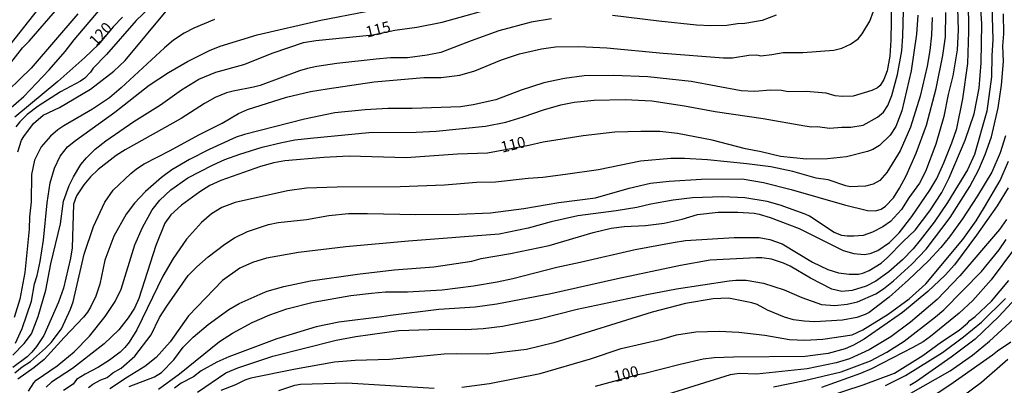
# Model space of a CAD drawing. Units: millimetres. Extents: x 195183 to 197593, y 1657665 to 1660438.
# Drawn here: x 196297 to 196521, y 1658389 to 1658473 of the extents above; entities that cross this region are included whole.
import ezdxf
from ezdxf.enums import TextEntityAlignment as Align

# ---------------------------------------------------------------- set-up
doc = ezdxf.new("R2010")
doc.units = ezdxf.units.MM
doc.header["$MEASUREMENT"] = 0
for name, color, linetype in [('IMAGEM', 7, 'Continuous'), ('V-CURVA_DE_NIVEL', 4, 'Continuous'), ('V-CURVA_MESTRA', 1, 'Continuous'), ('V-TEXTO_DE_ALTIMETRIA', 221, 'Continuous')]:
    doc.layers.add(name, color=color, linetype=linetype)
picture_1 = doc.add_image_def('image1.jpg', size_in_pixel=(4015, 4620))

msp = doc.modelspace()

# ---------------------------------------------------------------- linework, layer by layer
at = {"layer": 'V-CURVA_DE_NIVEL'}
for points in [[(196495.43, 1658485.32), (196495.15, 1658467.86), (196494.87, 1658464.26), (196494.27, 1658460.96), (196493.56, 1658458.94), (196492.68, 1658457.57), (196492.06, 1658457.07), (196490.8, 1658456.47), (196486.55, 1658455.19), (196484.06, 1658455.06), (196482.48, 1658455.27), (196480.46, 1658455.87), (196475.92, 1658456.26), (196471.8, 1658456.17), (196470.26, 1658456.43), (196467.81, 1658456.56), (196464.25, 1658456.24), (196461.12, 1658456.41), (196449.76, 1658458.51), (196439.94, 1658459.54), (196432.13, 1658459.89), (196425.44, 1658459.76), (196420.98, 1658459.2), (196416.31, 1658458.17), (196411.16, 1658456.54), (196405.37, 1658454.35), (196400.23, 1658453.22), (196397.35, 1658452.77), (196386.42, 1658452.38), (196380.84, 1658452.38), (196375.7, 1658452.08), (196368.79, 1658451.35), (196361.89, 1658449.98), (196348.27, 1658446.47), (196346.38, 1658445.82), (196340.23, 1658443.03), (196335.81, 1658440.78), (196331.78, 1658438.42), (196329.47, 1658436.66), (196325.82, 1658433.49), (196323.29, 1658430.87), (196321.38, 1658428.33), (196318.59, 1658423.33), (196316.53, 1658417.9), (196315.42, 1658412.46), (196314.52, 1658409.71), (196313.34, 1658407.23), (196312.63, 1658406.11), (196311.75, 1658404.95), (196307.31, 1658400.34), (196302.81, 1658395.36), (196300.45, 1658393.43), (196296.76, 1658390.82)], [(196517.94, 1658480.94), (196518.33, 1658468.08), (196518.09, 1658464.31), (196518.03, 1658459.59), (196516.95, 1658451.74), (196514.12, 1658441.92), (196512.56, 1658438.45), (196507.99, 1658431.03), (196504.95, 1658426.57), (196501.79, 1658422.43), (196500.21, 1658420.47), (196497.75, 1658417.94), (196494.7, 1658415.24), (196491.72, 1658413.14), (196489.51, 1658411.96), (196486.38, 1658410.97), (196483.98, 1658410.8), (196481.75, 1658411.27), (196476.88, 1658413.78), (196472.29, 1658416.57), (196470.73, 1658417.24), (196467.98, 1658418.09), (196465.84, 1658418.42), (196464.51, 1658418.46), (196454.05, 1658417.86), (196447.31, 1658416.68), (196433.03, 1658413.68), (196417.85, 1658410.24), (196405.59, 1658407.89), (196400.7, 1658407.18), (196392.46, 1658406.67), (196381.49, 1658405.36), (196379.51, 1658404.99), (196369.69, 1658403.79), (196364.55, 1658402.74), (196355.63, 1658400.04), (196344.73, 1658395.9), (196342.03, 1658394.68), (196338.47, 1658392.75), (196336.71, 1658391.42), (196333.92, 1658389.96), (196332.38, 1658388.82)], [(196292.93, 1658450.54), (196298.14, 1658455.1), (196303.95, 1658461.19), (196307.57, 1658465.33), (196309.58, 1658467.99), (196318.12, 1658478.16)], [(196296.08, 1658392.26), (196297.77, 1658393.65), (196299.66, 1658394.89), (196303.07, 1658397.89), (196304.38, 1658399.16), (196306.71, 1658402.29), (196308.79, 1658406.77), (196309.39, 1658408.43), (196311.84, 1658419.28), (196314, 1658425.58), (196316.55, 1658431.11), (196318.42, 1658433.79), (196322.48, 1658437.61), (196323.74, 1658438.66), (196325.52, 1658439.8), (196331.44, 1658442.82), (196337.91, 1658446.38), (196343.19, 1658449.01), (196346.92, 1658451.24), (196348.94, 1658452.17), (196357.81, 1658454.91), (196363.26, 1658456.2), (196367.08, 1658456.84), (196377.75, 1658458.43), (196389.03, 1658459.44), (196392.94, 1658459.41), (196397.18, 1658459.95), (196400.59, 1658460.91), (196406.7, 1658463.4), (196410.8, 1658464.82), (196415.79, 1658465.93), (196418.92, 1658466.36), (196424.24, 1658466.45), (196430.63, 1658466.19), (196443.41, 1658464.95), (196457.13, 1658463.87), (196459.19, 1658463.87), (196462.88, 1658464.49), (196464.72, 1658464.54), (196465.62, 1658464.37), (196468.07, 1658464.62), (196470.64, 1658465.09), (196475.1, 1658465.09), (196482.14, 1658465.61), (196483.98, 1658466.06), (196485.99, 1658466.98), (196487.71, 1658468.23), (196488.59, 1658469.32), (196490.32, 1658472.24), (196492.02, 1658476.74)], [(196328.15, 1658476.61), (196323.7, 1658472.36), (196316.96, 1658464.63), (196313.92, 1658461.56), (196313.34, 1658460.62), (196312.01, 1658459.24), (196311.07, 1658458.58), (196306.48, 1658456.17), (196301.44, 1658452.9), (196298.93, 1658450.99), (196297.23, 1658449.32), (196296.33, 1658448.18)], [(196299.23, 1658388.12), (196300.41, 1658390.03), (196300.94, 1658390.63), (196305.71, 1658393.91), (196309.59, 1658397.04), (196313.1, 1658400.66), (196316.64, 1658405.12), (196318.91, 1658408.51), (196320.29, 1658411.3), (196323.35, 1658421.42), (196325.09, 1658425.32), (196327.3, 1658429.35), (196329.05, 1658431.5), (196331.57, 1658433.87), (196335.4, 1658436.58), (196341.02, 1658439.52), (196343.85, 1658440.76), (196347.2, 1658441.96), (196352.32, 1658443.55), (196356.74, 1658444.66), (196359.74, 1658445.22), (196363.26, 1658445.65), (196376.51, 1658446.93), (196387.27, 1658446.98), (196391.82, 1658447.23), (196403.01, 1658448.35), (196407.64, 1658449.25), (196411.63, 1658450.45), (196416.22, 1658452.08), (196420.12, 1658453.2), (196423.21, 1658453.8), (196427.71, 1658454.27), (196434.79, 1658454.4), (196440.84, 1658454.1), (196448.26, 1658452.98), (196455.2, 1658451.65), (196466.1, 1658450.06), (196475.57, 1658448.39), (196477.12, 1658448.22), (196478.49, 1658448.26), (196481.23, 1658447.92), (196483.98, 1658448.15), (196486.01, 1658448.11), (196488.83, 1658448.58), (196492.13, 1658450.36), (196493.45, 1658451.53), (196494.42, 1658453.07), (196495.34, 1658455.3), (196496.65, 1658460.06), (196497.63, 1658465.46), (196497.87, 1658468.81), (196498.09, 1658477.56)], [(196510.2, 1658477.73), (196510.39, 1658470.18), (196510.22, 1658465.72), (196509.21, 1658459.76), (196508.14, 1658455.57), (196507.13, 1658450.54), (196505.33, 1658444.28), (196502.97, 1658438.06), (196501.62, 1658435.36), (196499.24, 1658432.1), (196497.53, 1658429.44), (196495.06, 1658426.72), (196493.33, 1658425.49), (196490.93, 1658424.23), (196488.83, 1658423.54), (196486.72, 1658423.32), (196485.22, 1658423.37), (196484.02, 1658423.54), (196482.22, 1658424.2), (196476.65, 1658427.93), (196475.7, 1658428.36), (196469.96, 1658430.42), (196467.04, 1658431.22), (196461.98, 1658432.05), (196456.92, 1658432.27), (196450.1, 1658432.1), (196445.64, 1658431.54), (196440.58, 1658430.62), (196437.43, 1658429.87), (196432.69, 1658429.09), (196424.03, 1658427.96), (196417.94, 1658426.61), (196412.75, 1658425.19), (196406.18, 1658423.82), (196385.56, 1658422.23), (196371.28, 1658420.95), (196360.56, 1658419.62), (196353.27, 1658418.37), (196350.14, 1658417.39), (196347.22, 1658416.06), (196343.32, 1658413.29), (196335.55, 1658405.21), (196331.37, 1658399.36), (196328.26, 1658395.8), (196325.66, 1658393.72), (196321.7, 1658391.33), (196317.67, 1658388.63)], [(196322.09, 1658389.21), (196327.86, 1658391.35), (196329.47, 1658392.34), (196332.23, 1658395.24), (196334.37, 1658398.15), (196336.64, 1658400.43), (196340.06, 1658403.28), (196344.77, 1658406.67), (196347.09, 1658408.04), (196351.83, 1658410.18), (196353.46, 1658410.87), (196357.21, 1658411.94), (196363.26, 1658413.18), (196373.98, 1658414.73), (196382.3, 1658415.67), (196391.3, 1658416.36), (196399.93, 1658417.64), (196402.07, 1658418.29), (196408.72, 1658419.4), (196417.47, 1658421.22), (196427.5, 1658424.21), (196431.57, 1658425.17), (196434.58, 1658425.58), (196439.42, 1658425.81), (196443.62, 1658426.28), (196447.74, 1658427.23), (196451.22, 1658428.26), (196455.93, 1658428.84), (196460.35, 1658428.84), (196464.08, 1658428.6), (196465.24, 1658428.34), (196467.68, 1658427.61), (196474.29, 1658425.13), (196484.28, 1658420.07), (196486.72, 1658419.42), (196489.04, 1658419.16), (196490.45, 1658419.4), (196492.17, 1658420.11), (196494.85, 1658421.91), (196497.01, 1658424.12), (196499.86, 1658427.83), (196503.96, 1658433.81), (196505.55, 1658436.47), (196507.2, 1658440.03), (196509.02, 1658444.54), (196510.14, 1658447.84), (196511.47, 1658454.53), (196512.64, 1658462.63), (196512.84, 1658469.88), (196512.75, 1658477.17)], [(196291.44, 1658457.96), (196297.83, 1658466.15), (196299.36, 1658467.65), (196305.83, 1658475.07)], [(196301.52, 1658475.09), (196293.85, 1658465.38)], [(196296.23, 1658399.03), (196297.77, 1658402.38), (196299.87, 1658408.6), (196300.56, 1658412.5), (196301.18, 1658414.43), (196301.87, 1658417.6), (196302.64, 1658422.45), (196303.43, 1658430.94), (196304.18, 1658435.44), (196305.15, 1658438.79), (196306.43, 1658441.53), (196308.11, 1658443.63), (196309.89, 1658445.09), (196318.83, 1658451.54), (196326.63, 1658457.64), (196331.05, 1658460.53), (196335.34, 1658463.02), (196340.36, 1658465.55), (196342.8, 1658466.53), (196351.17, 1658469.11), (196365.66, 1658472.45), (196375.87, 1658474.38)], [(196296.78, 1658442.54), (196297.66, 1658445.18), (196298.18, 1658446.04), (196300.36, 1658448.95), (196302.53, 1658450.86), (196306.27, 1658452.59), (196313.3, 1658456.75), (196318.57, 1658460.83), (196321.17, 1658463.27), (196330.47, 1658474.49)], [(196310.44, 1658473.91), (196299.81, 1658461.56), (196291.96, 1658453.97)], [(196418.07, 1658472.71), (196413.39, 1658471.98), (196406.06, 1658469.99), (196399.8, 1658467.78), (196392.89, 1658465.07), (196389.76, 1658464.47), (196385.3, 1658463.89), (196381.49, 1658463.85), (196378.18, 1658463.57), (196369.26, 1658462.59), (196364.76, 1658461.92), (196362.57, 1658461.47), (196360.77, 1658460.91), (196351.85, 1658457.61), (196350.33, 1658457.19), (196345.68, 1658456.33), (196344.18, 1658455.9), (196341.65, 1658454.87), (196339.24, 1658453.52), (196333.88, 1658450.06), (196321.15, 1658442.97), (196319.17, 1658441.7), (196315.08, 1658438.53), (196313.34, 1658436.84), (196311.77, 1658434.99), (196310.14, 1658432.53), (196309.41, 1658430.6), (196309.14, 1658420.69), (196308.77, 1658418.38), (196307.21, 1658411.51), (196306.03, 1658408.38), (196302.68, 1658400.79), (196301.07, 1658398.24), (196300, 1658396.97), (196298.89, 1658395.96), (196295.63, 1658393.52)], [(196341.47, 1658472.58), (196336.8, 1658470.65), (196334.57, 1658469.49), (196332.14, 1658467.86), (196330.11, 1658466.15), (196320.24, 1658457.05), (196317.59, 1658454.8), (196313.73, 1658452.25), (196307.25, 1658448.46), (196305.88, 1658447.51), (196304.2, 1658446.06), (196302.12, 1658443.63), (196300.62, 1658440.65), (196299.91, 1658437.33), (196299.79, 1658431.16), (196299.46, 1658427.72), (196299.38, 1658424.94), (196298.39, 1658415.07), (196297.26, 1658409.03), (196295.93, 1658404.87)], [(196504.52, 1658473.05), (196504.35, 1658469.07), (196503.98, 1658465.55), (196503.4, 1658462.01), (196501.82, 1658455.17), (196499.59, 1658448.09), (196497.23, 1658442.73), (196494.21, 1658437.8), (196492.62, 1658436.04), (196491.14, 1658435.18), (196489.38, 1658434.73), (196485.91, 1658434.6), (196484.88, 1658434.77), (196480.89, 1658436.15), (196478.15, 1658436.56), (196472.87, 1658438.06), (196467.85, 1658439.09), (196462.45, 1658439.82), (196453.45, 1658440.72), (196448.26, 1658441.02), (196445.13, 1658440.97), (196438.22, 1658440.42), (196428.7, 1658438.4), (196421.24, 1658437.37), (196416.05, 1658436.7), (196412.75, 1658436.49), (196405.33, 1658435.63), (196401, 1658435.53), (196393.71, 1658434.97), (196383.67, 1658434.54), (196369.31, 1658434.5), (196362.36, 1658434.28), (196358.03, 1658433.64), (196346.17, 1658431.02), (196343.15, 1658429.89), (196340.79, 1658428.41), (196338.55, 1658426.48), (196335.12, 1658422.66), (196332.1, 1658418.25), (196329.74, 1658414.26), (196323.84, 1658402.08), (196322.11, 1658399.23), (196321.12, 1658398.07), (196320.01, 1658397), (196317.63, 1658395.19), (196315.16, 1658393.59), (196312.07, 1658391.98), (196310.15, 1658390.78), (196309.39, 1658389.75), (196307.21, 1658388.29)], [(196312.84, 1658388.93), (196313.86, 1658389.68), (196315.63, 1658390.69), (196317.07, 1658391.25), (196318.4, 1658392.26), (196320.27, 1658393.37), (196323.38, 1658396.09), (196327.06, 1658400.96), (196329.01, 1658404.87), (196330.68, 1658407.48), (196335.51, 1658414.39), (196337.44, 1658416.42), (196340.03, 1658418.68), (196343.85, 1658421.53), (196346.02, 1658422.94), (196348.98, 1658424.42), (196353.74, 1658426.01), (196355.93, 1658426.44), (196362.4, 1658427.12), (196367.46, 1658428.06), (196371.92, 1658428.49), (196376.21, 1658428.54), (196387.23, 1658428.24), (196396.97, 1658428.32), (196404.21, 1658428.67), (196411.76, 1658429.65), (196419.74, 1658430.98), (196428.06, 1658432.05), (196435.71, 1658434.28), (196440.49, 1658435.36), (196444.74, 1658435.87), (196452.12, 1658436.34), (196461.38, 1658436.38), (196466.23, 1658435.57), (196472.49, 1658433.98), (196484.58, 1658430.44), (196489.81, 1658429.16), (196491.61, 1658429.11), (196492.94, 1658429.5), (196493.95, 1658430.16), (196495.7, 1658432.08), (196497.12, 1658434.26), (196498.62, 1658437.03), (196500.89, 1658442.22), (196503.21, 1658448.61), (196505.44, 1658456.93), (196506.92, 1658464.39), (196507.52, 1658468.68), (196507.61, 1658474.21)], [(196337.65, 1658387.9), (196344.05, 1658392.28), (196346.79, 1658393.46), (196354.73, 1658396.07), (196369.09, 1658399.74), (196373.59, 1658400.58), (196383.37, 1658401.91), (196392.42, 1658402.21), (196398.55, 1658402.16), (196402.5, 1658402.35), (196406.92, 1658402.89), (196415.24, 1658404.56), (196423.9, 1658406.79), (196439.68, 1658410.1), (196446.43, 1658411.36), (196458.42, 1658413.23), (196459.88, 1658413.38), (196462.24, 1658413.33), (196466.2, 1658412.67), (196470.9, 1658411.17), (196474.89, 1658409.43), (196479.39, 1658407.84), (196482.39, 1658407.57), (196485.18, 1658407.87), (196487.54, 1658408.44), (196491.7, 1658410.27), (196493.48, 1658411.4), (196495.73, 1658413.18), (196499.89, 1658417), (196503.15, 1658420.41), (196508.61, 1658427.57), (196513.05, 1658434.67), (196515.15, 1658438.49), (196516.59, 1658441.88), (196518, 1658445.91), (196519.48, 1658452.55), (196520.3, 1658457.66), (196520.71, 1658463.02), (196520.6, 1658466.58), (196520.77, 1658469.32), (196520.73, 1658473.87)], [(196469.06, 1658473.57), (196465.92, 1658472.34), (196461.94, 1658471.66), (196460.31, 1658471.64), (196457.86, 1658471.25), (196454.22, 1658471.16), (196450.96, 1658471.34), (196442.42, 1658472.19), (196431.92, 1658473.48)], [(196521.2, 1658446.19), (196519.96, 1658442.26), (196518.05, 1658437.93), (196514.81, 1658432.5), (196511.44, 1658427.3), (196508.46, 1658423.18), (196506.51, 1658420.75), (196503.71, 1658417.75), (196499.16, 1658413.42), (196494.74, 1658409.49), (196490.2, 1658406.02), (196489.3, 1658405.53), (196487.41, 1658404.88), (196484.11, 1658404.28), (196477.89, 1658403.9), (196475.45, 1658404.03), (196473.04, 1658404.37), (196470.96, 1658404.93), (196467.1, 1658406.56), (196464.76, 1658407.82), (196463.57, 1658408.21), (196458.21, 1658409.26), (196454.77, 1658409.11), (196448.51, 1658408.06), (196440.88, 1658406.09), (196418.54, 1658399.09), (196412.32, 1658397.57), (196403.48, 1658396.54), (196396.45, 1658396.63), (196393.68, 1658396.5), (196381.23, 1658395.3), (196373.42, 1658395.13), (196368.75, 1658394.7), (196359.91, 1658393.16), (196349.71, 1658391.1), (196348.34, 1658390.6), (196346.23, 1658389.53), (196342.95, 1658388.31)], [(196397.7, 1658389.04), (196403.96, 1658389.85), (196415.45, 1658392.13), (196426.86, 1658395.47), (196433.87, 1658397.79), (196443.07, 1658399.95), (196446.41, 1658400.94), (196450.83, 1658401.63), (196456.15, 1658401.74), (196460.56, 1658401.52), (196466.48, 1658400.88), (196472.1, 1658399.89), (196475.62, 1658399.68), (196479.69, 1658399.93), (196486.34, 1658400.94), (196488.78, 1658402.1), (196494.53, 1658405.59), (196499.27, 1658409.11), (196503.08, 1658412.52), (196511.49, 1658422.62), (196514.51, 1658426.82), (196516.4, 1658429.95), (196519.96, 1658436.04), (196521.86, 1658440.38)], [(196521.37, 1658427.12), (196519.83, 1658424.83), (196510.78, 1658414.34), (196505.68, 1658408.96), (196499.63, 1658403.79), (196495.11, 1658400.49), (196490.2, 1658397.51), (196485.74, 1658395.45), (196482.74, 1658394.59), (196476.09, 1658393.2), (196464.64, 1658391.96), (196464.64, 1658391.96), (196460.74, 1658392.13), (196458.65, 1658391.87), (196442.08, 1658386.68)], [(196468.5, 1658389.13), (196475.53, 1658390.56), (196483.85, 1658392.49), (196490.52, 1658395.02), (196494.25, 1658396.99), (196498.13, 1658399.46), (196505.25, 1658404.99), (196507.18, 1658406.62), (196515.71, 1658415.29), (196519.76, 1658420.26), (196521.35, 1658422.58)], [(196523.02, 1658420.24), (196517.92, 1658413.46), (196513.76, 1658408.75), (196510.63, 1658405.85), (196504.11, 1658400.55), (196502.46, 1658399.35), (196502.46, 1658399.35), (196500.1, 1658398.02), (196490.71, 1658393.22), (196488.22, 1658392.17), (196479.39, 1658388.95)], [(196480.25, 1658386.77), (196488.87, 1658389.55), (196495.94, 1658392.19), (196502.38, 1658396.2), (196506.6, 1658399.35), (196510.63, 1658401.99), (196512.56, 1658403.55), (196513.07, 1658404.16), (196514.26, 1658405.08), (196517.98, 1658408.55), (196521.91, 1658413.25)], [(196523.56, 1658409.26), (196519.66, 1658405.1), (196514.3, 1658399.97), (196514.3, 1658399.97), (196508.85, 1658395.88), (196500.92, 1658390.35), (196499.42, 1658389.45)], [(196499.12, 1658387.34), (196508.64, 1658392.71), (196513.68, 1658396.31), (196517.55, 1658399.46), (196524.98, 1658406.28)], [(196522.36, 1658399.23), (196519.36, 1658397.25), (196518.2, 1658396.29), (196508.53, 1658389.51), (196504.26, 1658386.72)], [(196509.32, 1658385.41), (196515.73, 1658390.18), (196521.71, 1658395.37)], [(196356.09, 1658388.27), (196359.7, 1658389.51), (196360.99, 1658389.68), (196371.54, 1658390.03), (196391.39, 1658388.78)]]:
    msp.add_lwpolyline(points, dxfattribs=at)
at = {"layer": 'V-CURVA_MESTRA'}
for points in [[(196328.72, 1658388.61), (196333.54, 1658392.06), (196342.63, 1658399.4), (196345.59, 1658401.33), (196350.01, 1658403.75), (196354.08, 1658405.51), (196357.9, 1658406.82), (196363.9, 1658408.34), (196372.48, 1658409.9), (196377.15, 1658410.4), (196380.33, 1658410.68), (196385.34, 1658410.68), (196393.19, 1658411.15), (196400.31, 1658412.09), (196405.67, 1658412.99), (196409.23, 1658413.76), (196419.22, 1658416.34), (196424.58, 1658417.41), (196437.06, 1658420.32), (196445.64, 1658421.95), (196448.51, 1658422.38), (196459.54, 1658423.07), (196465.2, 1658423.03), (196467.64, 1658422.58), (196470.43, 1658421.59), (196477.33, 1658417.47), (196480.81, 1658415.8), (196483.25, 1658415.05), (196485.65, 1658414.75), (196487.75, 1658414.75), (196488.78, 1658414.96), (196490.24, 1658415.52), (196492.9, 1658417.22), (196494.4, 1658418.5), (196497.91, 1658422.15), (196500.62, 1658424.7), (196503.96, 1658429.09), (196506.71, 1658433.3), (196508.38, 1658436.6), (196512, 1658445.18), (196514.04, 1658451.18), (196515.17, 1658457.01), (196515.65, 1658462.76), (196515.82, 1658471.64), (196515.33, 1658478.54)], [(196295.63, 1658396.33), (196298.2, 1658398.95), (196299.9, 1658401.19), (196301.42, 1658405.12), (196303.18, 1658411.09), (196304.29, 1658417.05), (196306.48, 1658426.18), (196307.18, 1658431.28), (196308.43, 1658434.89), (196309.41, 1658436.86), (196311.13, 1658439.65), (196312.39, 1658441.19), (196314.39, 1658443.16), (196316.77, 1658445.03), (196323.14, 1658449.4), (196329.18, 1658453.17), (196334.01, 1658456.63), (196337.93, 1658459.03), (196341.77, 1658460.62), (196348.16, 1658462.33), (196354.81, 1658465.05), (196361.67, 1658467.33), (196364.46, 1658467.84), (196377.43, 1658469.11), (196382.47, 1658470.2), (196387.45, 1658470.84), (196393.19, 1658471.98), (196407.34, 1658475.95)], [(196320.59, 1658473.11), (196318.42, 1658470.89), (196315.1, 1658466.92), (196311.99, 1658463.92), (196305.88, 1658458.53), (196296.14, 1658450.43)], [(196501.28, 1658473.57), (196500.98, 1658469.28), (196499.78, 1658460.96), (196497.62, 1658451.87), (196497.62, 1658451.87), (196496.27, 1658448.27), (196494.94, 1658446.29), (196492.58, 1658443.98), (196491.06, 1658443.08), (196489.85, 1658442.58), (196485.09, 1658441.42), (196480.72, 1658440.91), (196475.96, 1658440.87), (196470.04, 1658441.44), (196465.67, 1658442.54), (196462.11, 1658443.2), (196454.56, 1658445.2), (196446.67, 1658446.66), (196442.68, 1658447.17), (196438.31, 1658447.17), (196432.39, 1658446.96), (196425.23, 1658446.18), (196416.14, 1658444.75), (196412.92, 1658443.93), (196403.48, 1658442.24), (196396.67, 1658441.96), (196385.04, 1658441.17), (196372.05, 1658441.53), (196366.35, 1658441.25), (196357.47, 1658440.44), (196354.98, 1658440.05), (196351.89, 1658439.22), (196342.89, 1658436.04), (196340.4, 1658434.84), (196338.11, 1658433.43), (196333.95, 1658430.43), (196331.52, 1658428.22), (196330.23, 1658426.28), (196328.14, 1658421.21), (196324.28, 1658409.2), (196323.27, 1658406.99), (196321.89, 1658404.8), (196319.71, 1658402.06), (196316.4, 1658398.88), (196309.24, 1658393.24), (196304.44, 1658390.18), (196303.24, 1658389.02)], [(196521.82, 1658434.3), (196519.29, 1658430.21), (196514.6, 1658423.56), (196509.58, 1658416.83), (196507.44, 1658414.47), (196503.51, 1658410.74), (196497.79, 1658406.02), (196489.08, 1658399.95), (196486.64, 1658398.56), (196484.75, 1658397.75), (196480.89, 1658396.65), (196475.66, 1658396.03), (196475.66, 1658396.03), (196459.36, 1658395.88), (196454.99, 1658395.67), (196452.5, 1658395.37), (196447.23, 1658394.21), (196438.91, 1658392.04), (196437.68, 1658391.87), (196427.97, 1658389.15)], [(196493.89, 1658389.38), (196498.47, 1658391.72), (196506.84, 1658396.95), (196511.64, 1658400.45), (196515.74, 1658403.79), (196521.14, 1658409.18)]]:
    msp.add_lwpolyline(points, dxfattribs=at)

# ---------------------------------------------------------------- texts
at = {"layer": 'V-TEXTO_DE_ALTIMETRIA'}
for s, rotation, p in [('115', 14, (196376.36, 1658467.72)), ('120', 47, (196315.13, 1658465.85)), ('110', 14, (196407.04, 1658441.54)), ('100', 14, (196432.72, 1658389.42))]:
    msp.add_text(s, height=2.5, rotation=rotation, dxfattribs=at).set_placement(p, align=Align.BOTTOM_LEFT)

# ---------------------------------------------------------------- referenced raster images: frames only (the image files are external)
at = {"layer": 'IMAGEM'}
image = msp.add_image(picture_1, insert=(195183.13, 1657665.11), size_in_units=(2410.15, 2773.32), dxfattribs=at)
image.dxf.flags = 7

doc.saveas('drawing.dxf')
